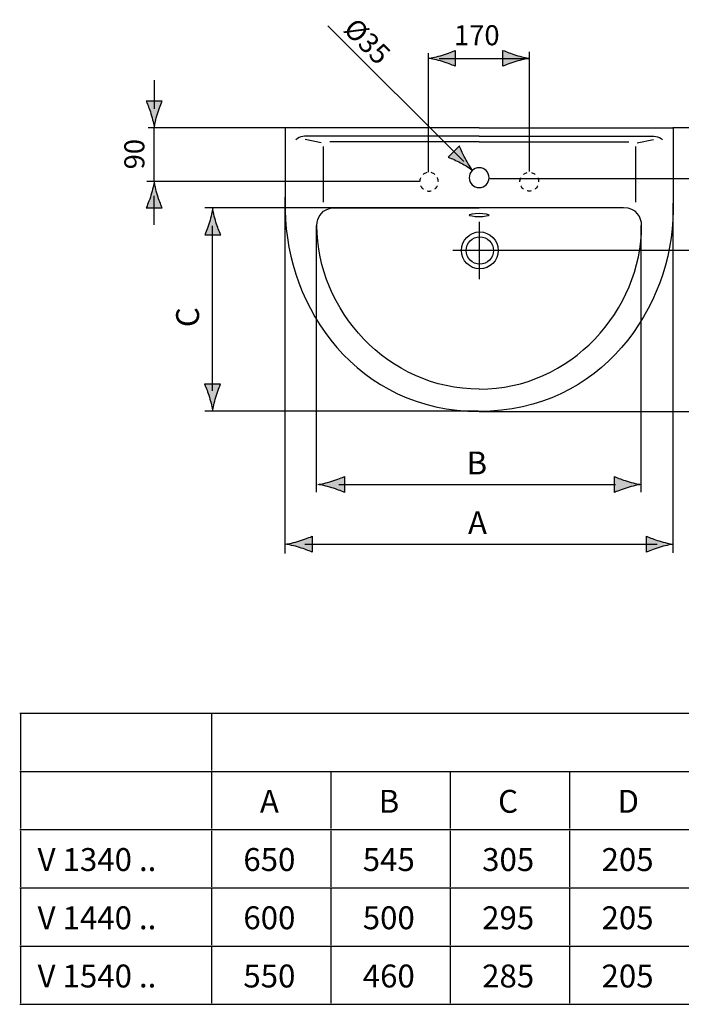
# Model space of a CAD drawing. Extents: x 22 to 178, y 118 to 201.
# Drawn here: x 22 to 77, y 118 to 201 of the extents above; entities that cross this region are included whole.
import ezdxf

# ---------------------------------------------------------------- set-up
doc = ezdxf.new("R2010")
doc.units = 0
doc.header["$MEASUREMENT"] = 0
doc.linetypes.add('AI-LINETYPE-1', pattern=[0.705556, 0.352778, -0.352778])
doc.linetypes.add('AI-LINETYPE-2', pattern=[0.705556, 0.352778, -0.352778])
doc.layers.add('EBENE_1', color=7, linetype='CONTINUOUS')
doc.layers.add('EBENE_2', color=7, linetype='CONTINUOUS')

# ---------------------------------------------------------------- blocks, each defined once
blk = doc.blocks.new('BLOCK_17')
at = {"layer": 'EBENE_2', "color": 250, "insert": (48.839, 199.849), "char_height": 1.67921, "attachment_point": 7, "rotation": 314.99999}
blk.add_mtext('\\fArial|b0|i0|c0|p34;\\W0.99999;Ø35', dxfattribs=at)
blk = doc.blocks.new('BLOCK_16')
at = {"layer": 'EBENE_2'}
blk.add_blockref('BLOCK_17', (0, 0), dxfattribs=at)
blk = doc.blocks.new('BLOCK_15')
at = {"layer": 'EBENE_2'}
blk.add_blockref('BLOCK_16', (0, 0), dxfattribs=at)
blk = doc.blocks.new('BLOCK_14')
at = {"layer": 'EBENE_2'}
blk.add_blockref('BLOCK_15', (0, 0), dxfattribs=at)
blk = doc.blocks.new('BLOCK_20')
at = {"layer": 'EBENE_2', "color": 250, "insert": (59.251, 162.664), "char_height": 1.91911, "attachment_point": 7}
blk.add_mtext('\\fArial|b1|i0|c0|p34;\\W1;B', dxfattribs=at)
blk = doc.blocks.new('BLOCK_19')
at = {"layer": 'EBENE_2'}
blk.add_blockref('BLOCK_20', (0, 0), dxfattribs=at)
blk = doc.blocks.new('BLOCK_18')
at = {"layer": 'EBENE_2'}
blk.add_blockref('BLOCK_19', (0, 0), dxfattribs=at)
blk = doc.blocks.new('BLOCK_23')
at = {"layer": 'EBENE_2', "color": 250, "insert": (58.205, 198.61), "char_height": 1.67922, "attachment_point": 7}
blk.add_mtext('\\fArial|b0|i0|c0|p34;\\W1;170', dxfattribs=at)
blk = doc.blocks.new('BLOCK_22')
at = {"layer": 'EBENE_2'}
blk.add_blockref('BLOCK_23', (0, 0), dxfattribs=at)
blk = doc.blocks.new('BLOCK_21')
at = {"layer": 'EBENE_2'}
blk.add_blockref('BLOCK_22', (0, 0), dxfattribs=at)
blk = doc.blocks.new('BLOCK_31')
at = {"layer": 'EBENE_2', "color": 250, "insert": (36.846, 174.998), "char_height": 1.91911, "attachment_point": 7, "rotation": 90}
blk.add_mtext('\\fArial|b1|i0|c0|p34;\\W1;C', dxfattribs=at)
blk = doc.blocks.new('BLOCK_30')
at = {"layer": 'EBENE_2'}
blk.add_blockref('BLOCK_31', (0, 0), dxfattribs=at)
blk = doc.blocks.new('BLOCK_29')
at = {"layer": 'EBENE_2'}
blk.add_blockref('BLOCK_30', (0, 0), dxfattribs=at)
blk = doc.blocks.new('BLOCK_28')
at = {"layer": 'EBENE_2'}
blk.add_blockref('BLOCK_29', (0, 0), dxfattribs=at)
blk = doc.blocks.new('BLOCK_69')
at = {"layer": 'EBENE_2', "color": 250, "insert": (59.375, 157.664), "char_height": 1.91911, "attachment_point": 7}
blk.add_mtext('\\fArial|b1|i0|c0|p34;\\W1;A', dxfattribs=at)
blk = doc.blocks.new('BLOCK_68')
at = {"layer": 'EBENE_2'}
blk.add_blockref('BLOCK_69', (0, 0), dxfattribs=at)
blk = doc.blocks.new('BLOCK_67')
at = {"layer": 'EBENE_2'}
blk.add_blockref('BLOCK_68', (0, 0), dxfattribs=at)
blk = doc.blocks.new('BLOCK_74')
at = {"layer": 'EBENE_2', "color": 250, "insert": (32.269, 188.216), "char_height": 1.67922, "attachment_point": 7, "rotation": 90}
blk.add_mtext('\\fArial|b0|i0|c0|p34;\\W1;90', dxfattribs=at)
blk = doc.blocks.new('BLOCK_73')
at = {"layer": 'EBENE_2'}
blk.add_blockref('BLOCK_74', (0, 0), dxfattribs=at)
blk = doc.blocks.new('BLOCK_72')
at = {"layer": 'EBENE_2'}
blk.add_blockref('BLOCK_73', (0, 0), dxfattribs=at)
blk = doc.blocks.new('BLOCK_71')
at = {"layer": 'EBENE_2'}
blk.add_blockref('BLOCK_72', (0, 0), dxfattribs=at)
blk = doc.blocks.new('BLOCK_75')
at = {"layer": 'EBENE_2'}
h = blk.add_hatch(color=250, dxfattribs=at)
h.dxf.hatch_style = 2
edge = h.paths.add_edge_path()
edge.add_spline(control_points=[(33.365, 186.057), (33.498, 185.62), (33.619, 185.335), (33.761, 184.985), (33.761, 184.985), (32.426, 184.985), (32.426, 184.985), (32.485, 185.111), (32.689, 185.62), (32.821, 186.057), (32.962, 186.526), (33.058, 186.95), (33.093, 187.226), (33.128, 186.95), (33.225, 186.526), (33.365, 186.057)], knot_values=[0, 0, 0, 0, 1, 1, 1, 2, 2, 2, 3, 3, 3, 4, 4, 4, 5, 5, 5, 5], degree=3, periodic=1)
at = {"layer": 'EBENE_2', "color": 250}
blk.add_lwpolyline([(33.088, 183.573), (33.088, 185.984)], dxfattribs=at)
at = {"layer": 'EBENE_2'}
blk.add_open_spline([(33.365, 186.057), (33.498, 185.62), (33.619, 185.335), (33.761, 184.985), (33.761, 184.985), (32.426, 184.985), (32.426, 184.985), (32.485, 185.111), (32.689, 185.62), (32.821, 186.057), (32.962, 186.526), (33.058, 186.95), (33.093, 187.226), (33.128, 186.95), (33.225, 186.526), (33.365, 186.057)], degree=3, knots=[0, 0, 0, 0, 1, 1, 1, 2, 2, 2, 3, 3, 3, 4, 4, 4, 5, 5, 5, 5], dxfattribs=at)
blk = doc.blocks.new('BLOCK_76')
at = {"layer": 'EBENE_2'}
h = blk.add_hatch(color=250, dxfattribs=at)
h.dxf.hatch_style = 2
edge = h.paths.add_edge_path()
edge.add_spline(control_points=[(38.265, 183.793), (38.398, 183.356), (38.519, 183.071), (38.661, 182.721), (38.661, 182.721), (37.326, 182.721), (37.326, 182.721), (37.385, 182.846), (37.589, 183.356), (37.721, 183.793), (37.862, 184.262), (37.958, 184.686), (37.993, 184.962), (38.028, 184.686), (38.125, 184.262), (38.265, 183.793)], knot_values=[0, 0, 0, 0, 1, 1, 1, 2, 2, 2, 3, 3, 3, 4, 4, 4, 5, 5, 5, 5], degree=3, periodic=1)
h = blk.add_hatch(color=250, dxfattribs=at)
h.dxf.hatch_style = 2
edge = h.paths.add_edge_path()
edge.add_spline(control_points=[(37.712, 169.141), (37.58, 169.577), (37.459, 169.863), (37.317, 170.213), (37.317, 170.213), (38.652, 170.213), (38.652, 170.213), (38.593, 170.088), (38.389, 169.578), (38.256, 169.141), (38.116, 168.672), (38.019, 168.248), (37.985, 167.972), (37.949, 168.248), (37.853, 168.672), (37.712, 169.141)], knot_values=[0, 0, 0, 0, 1, 1, 1, 2, 2, 2, 3, 3, 3, 4, 4, 4, 5, 5, 5, 5], degree=3, periodic=1)
for points in [[(38.265, 183.793), (38.398, 183.356), (38.519, 183.071), (38.661, 182.721), (38.661, 182.721), (37.326, 182.721), (37.326, 182.721), (37.385, 182.846), (37.589, 183.356), (37.721, 183.793), (37.862, 184.262), (37.958, 184.686), (37.993, 184.962), (38.028, 184.686), (38.125, 184.262), (38.265, 183.793)], [(37.712, 169.141), (37.58, 169.577), (37.459, 169.863), (37.317, 170.213), (37.317, 170.213), (38.652, 170.213), (38.652, 170.213), (38.593, 170.088), (38.389, 169.578), (38.256, 169.141), (38.116, 168.672), (38.019, 168.248), (37.985, 167.972), (37.949, 168.248), (37.853, 168.672), (37.712, 169.141)]]:
    blk.add_open_spline(points, degree=3, knots=[0, 0, 0, 0, 1, 1, 1, 2, 2, 2, 3, 3, 3, 4, 4, 4, 5, 5, 5, 5], dxfattribs=at)
at = {"layer": 'EBENE_2', "color": 250}
blk.add_open_spline([(37.988, 169.668), (37.988, 169.668), (37.988, 182.571), (37.988, 183.48)], degree=3, dxfattribs=at)
blk = doc.blocks.new('BLOCK_77')
at = {"layer": 'EBENE_2'}
h = blk.add_hatch(color=250, dxfattribs=at)
h.dxf.hatch_style = 2
edge = h.paths.add_edge_path()
edge.add_spline(control_points=[(32.821, 192.868), (32.689, 193.305), (32.568, 193.59), (32.426, 193.94), (32.426, 193.94), (33.761, 193.94), (33.761, 193.94), (33.702, 193.814), (33.498, 193.305), (33.365, 192.868), (33.225, 192.399), (33.128, 191.975), (33.094, 191.699), (33.058, 191.975), (32.962, 192.399), (32.821, 192.868)], knot_values=[0, 0, 0, 0, 1, 1, 1, 2, 2, 2, 3, 3, 3, 4, 4, 4, 5, 5, 5, 5], degree=3, periodic=1)
at = {"layer": 'EBENE_2', "color": 250}
blk.add_open_spline([(33.099, 195.693), (33.099, 195.693), (33.099, 194.19), (33.099, 193.281)], degree=3, dxfattribs=at)
at = {"layer": 'EBENE_2'}
blk.add_open_spline([(32.821, 192.868), (32.689, 193.305), (32.568, 193.59), (32.426, 193.94), (32.426, 193.94), (33.761, 193.94), (33.761, 193.94), (33.702, 193.814), (33.498, 193.305), (33.365, 192.868), (33.225, 192.399), (33.128, 191.975), (33.094, 191.699), (33.058, 191.975), (32.962, 192.399), (32.821, 192.868)], degree=3, knots=[0, 0, 0, 0, 1, 1, 1, 2, 2, 2, 3, 3, 3, 4, 4, 4, 5, 5, 5, 5], dxfattribs=at)
blk = doc.blocks.new('BLOCK_78')
at = {"layer": 'EBENE_2'}
h = blk.add_hatch(color=250, dxfattribs=at)
h.dxf.hatch_style = 2
edge = h.paths.add_edge_path()
edge.add_spline(control_points=[(57.231, 197.243), (57.668, 197.111), (57.953, 196.989), (58.303, 196.848), (58.303, 196.848), (58.303, 198.183), (58.303, 198.183), (58.178, 198.124), (57.668, 197.92), (57.231, 197.787), (56.763, 197.647), (56.338, 197.55), (56.063, 197.516), (56.338, 197.48), (56.763, 197.384), (57.231, 197.243)], knot_values=[0, 0, 0, 0, 1, 1, 1, 2, 2, 2, 3, 3, 3, 4, 4, 4, 5, 5, 5, 5], degree=3, periodic=1)
h = blk.add_hatch(color=250, dxfattribs=at)
h.dxf.hatch_style = 2
edge = h.paths.add_edge_path()
edge.add_spline(control_points=[(63.37, 197.787), (62.933, 197.92), (62.648, 198.041), (62.298, 198.183), (62.298, 198.183), (62.298, 196.848), (62.298, 196.848), (62.423, 196.907), (62.933, 197.111), (63.37, 197.243), (63.838, 197.384), (64.263, 197.48), (64.538, 197.515), (64.263, 197.55), (63.838, 197.647), (63.37, 197.787)], knot_values=[0, 0, 0, 0, 1, 1, 1, 2, 2, 2, 3, 3, 3, 4, 4, 4, 5, 5, 5, 5], degree=3, periodic=1)
at = {"layer": 'EBENE_2', "color": 250}
blk.add_lwpolyline([(56.962, 197.51), (64.488, 197.51)], dxfattribs=at)
at = {"layer": 'EBENE_2'}
for points in [[(57.231, 197.243), (57.668, 197.111), (57.953, 196.989), (58.303, 196.848), (58.303, 196.848), (58.303, 198.183), (58.303, 198.183), (58.178, 198.124), (57.668, 197.92), (57.231, 197.787), (56.763, 197.647), (56.338, 197.55), (56.063, 197.516), (56.338, 197.48), (56.763, 197.384), (57.231, 197.243)], [(63.37, 197.787), (62.933, 197.92), (62.648, 198.041), (62.298, 198.183), (62.298, 198.183), (62.298, 196.848), (62.298, 196.848), (62.423, 196.907), (62.933, 197.111), (63.37, 197.243), (63.838, 197.384), (64.263, 197.48), (64.538, 197.515), (64.263, 197.55), (63.838, 197.647), (63.37, 197.787)]]:
    blk.add_open_spline(points, degree=3, knots=[0, 0, 0, 0, 1, 1, 1, 2, 2, 2, 3, 3, 3, 4, 4, 4, 5, 5, 5, 5], dxfattribs=at)
blk = doc.blocks.new('BLOCK_79')
at = {"layer": 'EBENE_1', "color": 250, "insert": (41.946, 134.327), "char_height": 1.91911, "attachment_point": 7}
blk.add_mtext('\\fArial|b1|i0|c0|p34;\\W1;A', dxfattribs=at)
blk = doc.blocks.new('BLOCK_80')
at = {"layer": 'EBENE_1', "color": 250, "insert": (51.894, 134.327), "char_height": 1.91911, "attachment_point": 7}
blk.add_mtext('\\fArial|b1|i0|c0|p34;\\W1;B', dxfattribs=at)
blk = doc.blocks.new('BLOCK_81')
at = {"layer": 'EBENE_1', "color": 250, "insert": (61.894, 134.327), "char_height": 1.91911, "attachment_point": 7}
blk.add_mtext('\\fArial|b1|i0|c0|p34;\\W1;C', dxfattribs=at)
blk = doc.blocks.new('BLOCK_82')
at = {"layer": 'EBENE_1', "color": 250, "insert": (71.894, 134.327), "char_height": 1.91911, "attachment_point": 7}
blk.add_mtext('\\fArial|b1|i0|c0|p34;\\W1;D', dxfattribs=at)
blk = doc.blocks.new('BLOCK_90')
at = {"layer": 'EBENE_1', "color": 250, "insert": (23.324, 129.45), "char_height": 1.91911, "attachment_point": 7}
blk.add_mtext('\\fArial|b0|i0|c0|p34;\\W1;V 1340 ..', dxfattribs=at)
blk = doc.blocks.new('BLOCK_91')
at = {"layer": 'EBENE_1', "color": 250, "insert": (40.559, 129.45), "char_height": 1.91911, "attachment_point": 7}
blk.add_mtext('\\fArial|b0|i0|c0|p34;\\W1;650', dxfattribs=at)
blk = doc.blocks.new('BLOCK_92')
at = {"layer": 'EBENE_1', "color": 250, "insert": (50.559, 129.45), "char_height": 1.91911, "attachment_point": 7}
blk.add_mtext('\\fArial|b0|i0|c0|p34;\\W1;545', dxfattribs=at)
blk = doc.blocks.new('BLOCK_93')
at = {"layer": 'EBENE_1', "color": 250, "insert": (60.559, 129.45), "char_height": 1.91911, "attachment_point": 7}
blk.add_mtext('\\fArial|b0|i0|c0|p34;\\W1;305', dxfattribs=at)
blk = doc.blocks.new('BLOCK_94')
at = {"layer": 'EBENE_1', "color": 250, "insert": (70.559, 129.45), "char_height": 1.91911, "attachment_point": 7}
blk.add_mtext('\\fArial|b0|i0|c0|p34;\\W1;205', dxfattribs=at)
blk = doc.blocks.new('BLOCK_101')
at = {"layer": 'EBENE_1', "color": 250, "insert": (23.324, 124.573), "char_height": 1.91911, "attachment_point": 7}
blk.add_mtext('\\fArial|b0|i0|c0|p34;\\W1;V 1440 ..', dxfattribs=at)
blk = doc.blocks.new('BLOCK_102')
at = {"layer": 'EBENE_1', "color": 250, "insert": (40.559, 124.573), "char_height": 1.91911, "attachment_point": 7}
blk.add_mtext('\\fArial|b0|i0|c0|p34;\\W1;600', dxfattribs=at)
blk = doc.blocks.new('BLOCK_103')
at = {"layer": 'EBENE_1', "color": 250, "insert": (50.559, 124.573), "char_height": 1.91911, "attachment_point": 7}
blk.add_mtext('\\fArial|b0|i0|c0|p34;\\W1;500', dxfattribs=at)
blk = doc.blocks.new('BLOCK_104')
at = {"layer": 'EBENE_1', "color": 250, "insert": (60.559, 124.573), "char_height": 1.91911, "attachment_point": 7}
blk.add_mtext('\\fArial|b0|i0|c0|p34;\\W1;295', dxfattribs=at)
blk = doc.blocks.new('BLOCK_105')
at = {"layer": 'EBENE_1', "color": 250, "insert": (70.559, 124.573), "char_height": 1.91911, "attachment_point": 7}
blk.add_mtext('\\fArial|b0|i0|c0|p34;\\W1;205', dxfattribs=at)
blk = doc.blocks.new('BLOCK_112')
at = {"layer": 'EBENE_1', "color": 250, "insert": (23.324, 119.696), "char_height": 1.91911, "attachment_point": 7}
blk.add_mtext('\\fArial|b0|i0|c0|p34;\\W1;V 1540 ..', dxfattribs=at)
blk = doc.blocks.new('BLOCK_113')
at = {"layer": 'EBENE_1', "color": 250, "insert": (40.559, 119.696), "char_height": 1.91911, "attachment_point": 7}
blk.add_mtext('\\fArial|b0|i0|c0|p34;\\W1;550', dxfattribs=at)
blk = doc.blocks.new('BLOCK_114')
at = {"layer": 'EBENE_1', "color": 250, "insert": (50.559, 119.696), "char_height": 1.91911, "attachment_point": 7}
blk.add_mtext('\\fArial|b0|i0|c0|p34;\\W1;460', dxfattribs=at)
blk = doc.blocks.new('BLOCK_115')
at = {"layer": 'EBENE_1', "color": 250, "insert": (60.559, 119.696), "char_height": 1.91911, "attachment_point": 7}
blk.add_mtext('\\fArial|b0|i0|c0|p34;\\W1;285', dxfattribs=at)
blk = doc.blocks.new('BLOCK_116')
at = {"layer": 'EBENE_1', "color": 250, "insert": (70.559, 119.696), "char_height": 1.91911, "attachment_point": 7}
blk.add_mtext('\\fArial|b0|i0|c0|p34;\\W1;205', dxfattribs=at)

msp = doc.modelspace()

# ---------------------------------------------------------------- hatches: boundary and pattern name
at = {"layer": 'EBENE_2'}
h = msp.add_hatch(color=250, dxfattribs=at)
h.dxf.hatch_style = 2
edge = h.paths.add_edge_path()
edge.add_spline(control_points=[(58.75, 188.761), (58.345, 188.979), (58.057, 189.095), (57.707, 189.246), (57.707, 189.246), (58.651, 190.19), (58.651, 190.19), (58.698, 190.058), (58.917, 189.552), (59.136, 189.147), (59.37, 188.712), (59.604, 188.342), (59.775, 188.122), (59.555, 188.294), (59.184, 188.526), (58.75, 188.761)], knot_values=[0, 0, 0, 0, 1, 1, 1, 2, 2, 2, 3, 3, 3, 4, 4, 4, 5, 5, 5, 5], degree=3, periodic=1)
h = msp.add_hatch(color=250, dxfattribs=at)
h.dxf.hatch_style = 2
edge = h.paths.add_edge_path()
edge.add_spline(control_points=[(47.962, 161.549), (48.399, 161.417), (48.684, 161.296), (49.034, 161.154), (49.034, 161.154), (49.034, 162.489), (49.034, 162.489), (48.909, 162.43), (48.399, 162.226), (47.962, 162.094), (47.493, 161.953), (47.069, 161.857), (46.793, 161.822), (47.069, 161.786), (47.493, 161.69), (47.962, 161.549)], knot_values=[0, 0, 0, 0, 1, 1, 1, 2, 2, 2, 3, 3, 3, 4, 4, 4, 5, 5, 5, 5], degree=3, periodic=1)
h = msp.add_hatch(color=250, dxfattribs=at)
h.dxf.hatch_style = 2
edge = h.paths.add_edge_path()
edge.add_spline(control_points=[(72.707, 162.094), (72.27, 162.226), (71.985, 162.347), (71.635, 162.489), (71.635, 162.489), (71.635, 161.154), (71.635, 161.154), (71.76, 161.213), (72.27, 161.417), (72.707, 161.549), (73.175, 161.69), (73.6, 161.786), (73.875, 161.821), (73.6, 161.857), (73.175, 161.953), (72.707, 162.094)], knot_values=[0, 0, 0, 0, 1, 1, 1, 2, 2, 2, 3, 3, 3, 4, 4, 4, 5, 5, 5, 5], degree=3, periodic=1)
h = msp.add_hatch(color=250, dxfattribs=at)
h.dxf.hatch_style = 2
edge = h.paths.add_edge_path()
edge.add_spline(control_points=[(45.257, 156.549), (45.694, 156.417), (45.979, 156.296), (46.33, 156.154), (46.33, 156.154), (46.33, 157.489), (46.33, 157.489), (46.204, 157.43), (45.694, 157.226), (45.257, 157.094), (44.789, 156.953), (44.364, 156.857), (44.089, 156.822), (44.364, 156.786), (44.789, 156.69), (45.257, 156.549)], knot_values=[0, 0, 0, 0, 1, 1, 1, 2, 2, 2, 3, 3, 3, 4, 4, 4, 5, 5, 5, 5], degree=3, periodic=1)
h = msp.add_hatch(color=250, dxfattribs=at)
h.dxf.hatch_style = 2
edge = h.paths.add_edge_path()
edge.add_spline(control_points=[(75.388, 157.094), (74.951, 157.226), (74.666, 157.347), (74.316, 157.489), (74.316, 157.489), (74.316, 156.154), (74.316, 156.154), (74.441, 156.213), (74.951, 156.417), (75.388, 156.549), (75.857, 156.69), (76.281, 156.786), (76.557, 156.821), (76.281, 156.857), (75.857, 156.953), (75.388, 157.094)], knot_values=[0, 0, 0, 0, 1, 1, 1, 2, 2, 2, 3, 3, 3, 4, 4, 4, 5, 5, 5, 5], degree=3, periodic=1)

# ---------------------------------------------------------------- linework, layer by layer
at = {"layer": 'EBENE_1', "color": 250}
for points in [[(47.078, 190.44), (45.734, 190.718)], [(60.318, 190.509), (47.796, 190.509)], [(60.318, 190.509), (72.838, 190.509)], [(73.556, 190.44), (74.901, 190.718)], [(47.24, 190.116), (47.24, 185.481)], [(73.395, 190.116), (73.395, 185.481)], [(21.825, 142.669), (37.913, 142.669)], [(37.913, 142.669), (47.913, 142.669)], [(47.913, 142.669), (57.913, 142.669)], [(57.913, 142.669), (67.913, 142.669)], [(67.913, 142.669), (77.913, 142.669)], [(21.913, 137.881), (21.913, 142.581)], [(37.913, 137.881), (37.913, 142.581)], [(21.825, 137.793), (37.913, 137.793)], [(37.913, 137.793), (47.913, 137.793)], [(47.913, 137.793), (57.913, 137.793)], [(57.913, 137.793), (67.913, 137.793)], [(67.913, 137.793), (77.913, 137.793)], [(21.913, 133.004), (21.913, 137.704)], [(37.913, 133.004), (37.913, 137.704)], [(47.913, 133.004), (47.913, 137.704)], [(57.913, 133.004), (57.913, 137.704)], [(67.913, 133.004), (67.913, 137.704)], [(21.825, 132.916), (37.913, 132.916)], [(21.913, 128.127), (21.913, 132.827)], [(37.913, 132.916), (47.913, 132.916)], [(37.913, 128.127), (37.913, 132.827)], [(47.913, 132.916), (57.913, 132.916)], [(47.913, 128.127), (47.913, 132.827)], [(57.913, 132.916), (67.913, 132.916)], [(57.913, 128.127), (57.913, 132.827)], [(67.913, 132.916), (77.913, 132.916)], [(67.913, 128.127), (67.913, 132.827)], [(21.825, 128.039), (37.913, 128.039)], [(21.913, 123.25), (21.913, 127.951)], [(37.913, 128.039), (47.913, 128.039)], [(37.913, 123.25), (37.913, 127.951)], [(47.913, 128.039), (57.913, 128.039)], [(47.913, 123.25), (47.913, 127.951)], [(57.913, 128.039), (67.913, 128.039)], [(57.913, 123.25), (57.913, 127.951)], [(67.913, 128.039), (77.913, 128.039)], [(67.913, 123.25), (67.913, 127.951)], [(21.825, 123.162), (37.913, 123.162)], [(21.913, 118.373), (21.913, 123.074)], [(37.913, 123.162), (47.913, 123.162)], [(37.913, 118.373), (37.913, 123.074)], [(47.913, 123.162), (57.913, 123.162)], [(47.913, 118.373), (47.913, 123.074)], [(57.913, 123.162), (67.913, 123.162)], [(57.913, 118.373), (57.913, 123.074)], [(67.913, 123.162), (77.913, 123.162)], [(67.913, 118.373), (67.913, 123.074)], [(21.825, 118.285), (37.913, 118.285)], [(37.913, 118.285), (47.913, 118.285)], [(47.913, 118.285), (57.913, 118.285)], [(57.913, 118.285), (67.913, 118.285)], [(67.913, 118.285), (77.913, 118.285)]]:
    msp.add_lwpolyline(points, dxfattribs=at)
for points, knots in [([(60.318, 191.69), (60.318, 191.69), (44.067, 191.69), (44.067, 191.69), (44.067, 191.69), (44.067, 184.77), (44.067, 184.77), (44.159, 176.632), (50.093, 167.94), (60.318, 167.94)], [0, 0, 0, 0, 1, 1, 1, 2, 2, 2, 3, 3, 3, 3]), ([(60.318, 191.69), (60.318, 191.69), (76.568, 191.69), (76.568, 191.69), (76.568, 191.69), (76.568, 184.77), (76.568, 184.77), (76.477, 176.632), (70.543, 167.94), (60.318, 167.94)], [0, 0, 0, 0, 1, 1, 1, 2, 2, 2, 3, 3, 3, 3]), ([(60.318, 190.999), (60.318, 190.999), (46.108, 190.999), (46.108, 190.999), (45.794, 190.999), (45.272, 191.017), (44.957, 190.701)], [0, 0, 0, 0, 1, 1, 1, 2, 2, 2, 2]), ([(60.318, 190.999), (60.318, 190.999), (74.526, 190.999), (74.526, 190.999), (74.841, 190.999), (75.363, 191.017), (75.678, 190.701)], [0, 0, 0, 0, 1, 1, 1, 2, 2, 2, 2]), ([(61.141, 187.518), (61.141, 187.057), (60.768, 186.685), (60.308, 186.685), (59.848, 186.685), (59.475, 187.057), (59.475, 187.518), (59.475, 187.978), (59.848, 188.351), (60.308, 188.351), (60.768, 188.351), (61.141, 187.978), (61.141, 187.518)], [0, 0, 0, 0, 1, 1, 1, 2, 2, 2, 3, 3, 3, 4, 4, 4, 4]), ([(60.318, 169.802), (52.673, 169.802), (46.716, 176.419), (46.716, 183.514), (46.716, 184.147), (47.137, 185.005), (48.241, 185.005), (49.344, 185.005), (60.318, 185.005), (60.318, 185.005)], [0, 0, 0, 0, 1, 1, 1, 2, 2, 2, 3, 3, 3, 3]), ([(60.318, 169.802), (67.962, 169.802), (73.919, 176.419), (73.919, 183.514), (73.919, 184.147), (73.499, 185.005), (72.395, 185.005), (71.291, 185.005), (60.318, 185.005), (60.318, 185.005)], [0, 0, 0, 0, 1, 1, 1, 2, 2, 2, 3, 3, 3, 3]), ([(59.474, 184.386), (59.474, 184.304), (59.846, 184.238), (60.304, 184.238), (60.764, 184.238), (61.138, 184.304), (61.138, 184.386), (61.138, 184.469), (60.764, 184.535), (60.304, 184.535), (59.846, 184.535), (59.474, 184.469), (59.474, 184.386)], [0, 0, 0, 0, 1, 1, 1, 2, 2, 2, 3, 3, 3, 4, 4, 4, 4]), ([(61.904, 181.43), (61.904, 182.282), (61.212, 182.973), (60.36, 182.973), (59.508, 182.973), (58.817, 182.282), (58.817, 181.43), (58.817, 180.577), (59.508, 179.886), (60.36, 179.886), (61.212, 179.886), (61.904, 180.577), (61.904, 181.43)], [0, 0, 0, 0, 1, 1, 1, 2, 2, 2, 3, 3, 3, 4, 4, 4, 4]), ([(61.507, 181.42), (61.507, 182.053), (60.993, 182.566), (60.36, 182.566), (59.727, 182.566), (59.214, 182.053), (59.214, 181.42), (59.214, 180.787), (59.727, 180.273), (60.36, 180.273), (60.993, 180.273), (61.507, 180.787), (61.507, 181.42)], [0, 0, 0, 0, 1, 1, 1, 2, 2, 2, 3, 3, 3, 4, 4, 4, 4])]:
    msp.add_open_spline(points, degree=3, knots=knots, dxfattribs=at)
at = {"layer": 'EBENE_1', "color": 250, "linetype": 'AI-LINETYPE-1'}
msp.add_open_spline([(56.892, 187.179), (56.892, 186.745), (56.541, 186.394), (56.108, 186.394), (55.675, 186.394), (55.323, 186.745), (55.323, 187.179), (55.323, 187.612), (55.675, 187.963), (56.108, 187.963), (56.541, 187.963), (56.892, 187.612), (56.892, 187.179)], degree=3, knots=[0, 0, 0, 0, 1, 1, 1, 2, 2, 2, 3, 3, 3, 4, 4, 4, 4], dxfattribs=at)
at = {"layer": 'EBENE_1', "color": 250, "linetype": 'AI-LINETYPE-2'}
msp.add_open_spline([(63.723, 187.179), (63.723, 186.745), (64.075, 186.394), (64.508, 186.394), (64.941, 186.394), (65.292, 186.745), (65.292, 187.179), (65.292, 187.612), (64.941, 187.963), (64.508, 187.963), (64.075, 187.963), (63.723, 187.612), (63.723, 187.179)], degree=3, knots=[0, 0, 0, 0, 1, 1, 1, 2, 2, 2, 3, 3, 3, 4, 4, 4, 4], dxfattribs=at)
at = {"layer": 'EBENE_2', "color": 250}
for points in [[(59.022, 188.869), (47.647, 200.243)], [(56.071, 187.989), (56.071, 197.953)], [(64.538, 188.034), (64.538, 198.07)], [(44.058, 191.699), (32.593, 191.699)], [(33.09, 187.216), (33.09, 191.711)], [(76.519, 191.711), (93.147, 191.711)], [(55.323, 187.208), (32.481, 187.208)], [(61.217, 187.461), (82.75, 187.461)], [(44.061, 156.028), (44.061, 185.896)], [(60.257, 185.004), (37.326, 185.004)], [(76.561, 156.088), (76.561, 185.373)], [(46.696, 161.191), (46.696, 183.514)], [(60.332, 179.01), (60.332, 183.817)], [(73.877, 161.191), (73.877, 183.514)], [(58.092, 181.451), (87.942, 181.451)], [(60.257, 167.954), (37.334, 167.954)], [(60.318, 167.94), (93.086, 167.94)], [(48.55, 161.816), (71.741, 161.816)], [(45.711, 156.816), (75.221, 156.816)]]:
    msp.add_lwpolyline(points, dxfattribs=at)
at = {"layer": 'EBENE_2'}
for points in [[(58.75, 188.761), (58.345, 188.979), (58.057, 189.095), (57.707, 189.246), (57.707, 189.246), (58.651, 190.19), (58.651, 190.19), (58.698, 190.058), (58.917, 189.552), (59.136, 189.147), (59.37, 188.712), (59.604, 188.342), (59.775, 188.122), (59.555, 188.294), (59.184, 188.526), (58.75, 188.761)], [(47.962, 161.549), (48.399, 161.417), (48.684, 161.296), (49.034, 161.154), (49.034, 161.154), (49.034, 162.489), (49.034, 162.489), (48.909, 162.43), (48.399, 162.226), (47.962, 162.094), (47.493, 161.953), (47.069, 161.857), (46.793, 161.822), (47.069, 161.786), (47.493, 161.69), (47.962, 161.549)], [(72.707, 162.094), (72.27, 162.226), (71.985, 162.347), (71.635, 162.489), (71.635, 162.489), (71.635, 161.154), (71.635, 161.154), (71.76, 161.213), (72.27, 161.417), (72.707, 161.549), (73.175, 161.69), (73.6, 161.786), (73.875, 161.821), (73.6, 161.857), (73.175, 161.953), (72.707, 162.094)], [(45.257, 156.549), (45.694, 156.417), (45.979, 156.296), (46.33, 156.154), (46.33, 156.154), (46.33, 157.489), (46.33, 157.489), (46.204, 157.43), (45.694, 157.226), (45.257, 157.094), (44.789, 156.953), (44.364, 156.857), (44.089, 156.822), (44.364, 156.786), (44.789, 156.69), (45.257, 156.549)], [(75.388, 157.094), (74.951, 157.226), (74.666, 157.347), (74.316, 157.489), (74.316, 157.489), (74.316, 156.154), (74.316, 156.154), (74.441, 156.213), (74.951, 156.417), (75.388, 156.549), (75.857, 156.69), (76.281, 156.786), (76.557, 156.821), (76.281, 156.857), (75.857, 156.953), (75.388, 157.094)]]:
    msp.add_open_spline(points, degree=3, knots=[0, 0, 0, 0, 1, 1, 1, 2, 2, 2, 3, 3, 3, 4, 4, 4, 5, 5, 5, 5], dxfattribs=at)

# ---------------------------------------------------------------- block references
at = {"layer": 'EBENE_1'}
for name in ['BLOCK_79', 'BLOCK_80', 'BLOCK_81', 'BLOCK_82', 'BLOCK_90', 'BLOCK_91', 'BLOCK_92', 'BLOCK_93', 'BLOCK_94', 'BLOCK_101', 'BLOCK_102', 'BLOCK_103', 'BLOCK_104', 'BLOCK_105', 'BLOCK_112', 'BLOCK_113', 'BLOCK_114', 'BLOCK_115', 'BLOCK_116']:
    msp.add_blockref(name, (0, 0), dxfattribs=at)
at = {"layer": 'EBENE_2'}
for name in ['BLOCK_14', 'BLOCK_21', 'BLOCK_78', 'BLOCK_77', 'BLOCK_71', 'BLOCK_75', 'BLOCK_76', 'BLOCK_28', 'BLOCK_18', 'BLOCK_67']:
    msp.add_blockref(name, (0, 0), dxfattribs=at)

doc.saveas('drawing.dxf')
